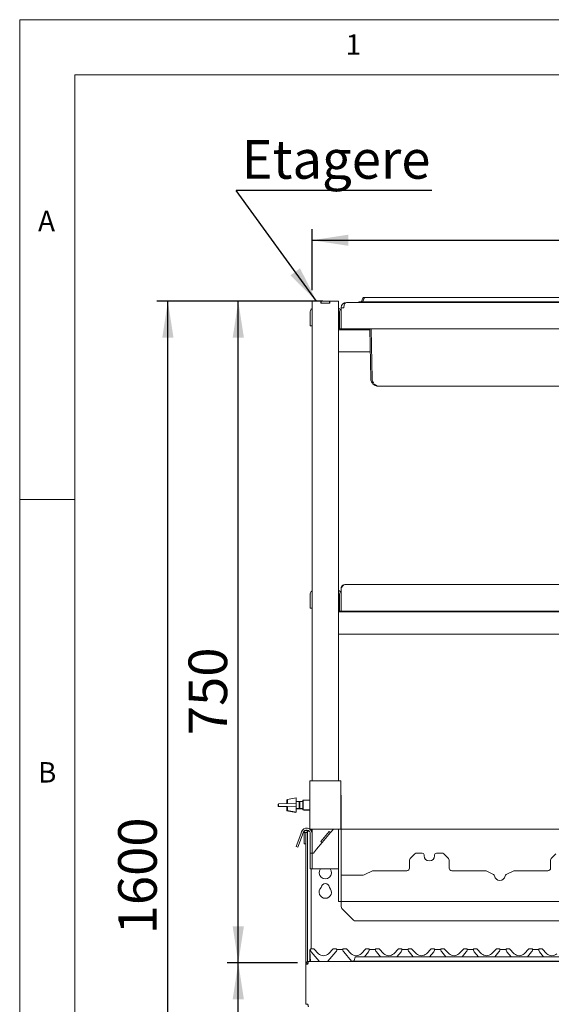
# Paper-space layout 'GMED+Etagere' of a CAD drawing. Units: millimetres. Extents: x 5 to 415, y 5 to 292.
# Drawn here: x 5 to 53, y 203 to 292 of the extents above; entities that cross this region are included whole.
import ezdxf

# ---------------------------------------------------------------- set-up
doc = ezdxf.new("R2010")
doc.units = ezdxf.units.MM
doc.layers.add('BEMAßUNG', color=96, linetype='Continuous')
doc.styles.add('SLDTEXTSTYLE0', font='TXT', dxfattribs={"width": 0.75})
doc.dimstyles.new('SLDDIMSTYLE6', dxfattribs={"dimtxt": 0.18, "dimasz": 3.302, "dimexe": 0, "dimexo": 0.0625, "dimgap": 0, "dimtad": 0, "dimtih": 1, "dimtoh": 1, "dimdec": 0, "dimrnd": 1e-09, "dimzin": 0, "dimdsep": 46, "dimtxsty": 'Standard', "dimsah": 1, "dimcen": 0.09, "dimadec": 0, "dimazin": 0, "dimtfac": 3.302, "dimtdec": 0, "dimtofl": 0, "dimtmove": 0, "dimatfit": 3, "dimfxl": 0, "dimfrac": 2, "dimtolj": 1, "dimtzin": 0, "dimarcsym": 0})
doc.dimstyles.new('SLDDIMSTYLE7', dxfattribs={"dimtxt": 3.5, "dimasz": 3.302, "dimexe": 0, "dimexo": 0.0625, "dimgap": 0.875, "dimtad": 1, "dimlfac": 12.5, "dimrnd": 1e-09, "dimzin": 12, "dimdsep": 46, "dimtxsty": 'SLDTEXTSTYLE0', "dimsah": 1, "dimcen": 0.09, "dimadec": 0, "dimazin": 3, "dimtfac": 1, "dimtofl": 0, "dimtmove": 0, "dimatfit": 3, "dimfxl": 0, "dimfrac": 2, "dimtolj": 1, "dimtzin": 12, "dimarcsym": 0})
doc.dimstyles.new('SLDDIMSTYLE9', dxfattribs={"dimtxt": 3.5, "dimasz": 3.302, "dimexe": 0, "dimexo": 0.0625, "dimgap": 0.875, "dimtad": 1, "dimdec": 0, "dimlfac": 12.5, "dimrnd": 1e-09, "dimzin": 12, "dimdsep": 46, "dimtxsty": 'SLDTEXTSTYLE0', "dimsah": 1, "dimcen": 0.09, "dimadec": 0, "dimazin": 3, "dimtfac": 1, "dimtdec": 0, "dimtofl": 0, "dimtmove": 0, "dimatfit": 3, "dimfxl": 0, "dimfrac": 2, "dimtolj": 1, "dimtzin": 12, "dimarcsym": 0})

# ---------------------------------------------------------------- blocks, each defined once
blk = doc.blocks.new('_D_16')
at = {"layer": 'BEMAßUNG'}
for p, q in [((32.513, 266.464), (23.836, 266.464)), ((24.836, 206.464), (24.836, 266.464)), ((30.209, 206.464), (23.836, 206.464))]:
    blk.add_line(p, q, dxfattribs=at)
for points in [[(24.836, 266.464), (24.328, 263.162), (25.344, 263.162)], [(24.836, 206.464), (25.344, 209.766), (24.328, 209.766)]]:
    blk.add_solid(points, dxfattribs=at)
at = {"layer": 'BEMAßUNG', "insert": (20.324, 227.114), "char_height": 3.5, "attachment_point": 1, "rotation": 90, "style": 'SLDTEXTSTYLE0'}
blk.add_mtext('750', dxfattribs=at)
blk = doc.blocks.new('_D_17')
at = {"layer": 'BEMAßUNG'}
for p, q in [((30.209, 206.464), (23.836, 206.464)), ((24.836, 150.464), (24.836, 206.464)), ((30.475, 150.464), (23.836, 150.464))]:
    blk.add_line(p, q, dxfattribs=at)
for points in [[(24.836, 206.464), (24.328, 203.162), (25.344, 203.162)], [(24.836, 150.464), (25.344, 153.766), (24.328, 153.766)]]:
    blk.add_solid(points, dxfattribs=at)
at = {"layer": 'BEMAßUNG', "insert": (20.324, 179.687), "char_height": 3.5, "attachment_point": 1, "rotation": 90, "style": 'SLDTEXTSTYLE0'}
blk.add_mtext('700', dxfattribs=at)
blk = doc.blocks.new('_D_19')
at = {"layer": 'BEMAßUNG'}
for p, q in [((32.513, 266.464), (17.448, 266.464)), ((18.448, 138.504), (18.448, 266.464)), ((34.009, 138.504), (17.448, 138.504))]:
    blk.add_line(p, q, dxfattribs=at)
for points in [[(18.448, 266.464), (17.94, 263.162), (18.956, 263.162)], [(18.448, 138.504), (18.956, 141.806), (17.94, 141.806)]]:
    blk.add_solid(points, dxfattribs=at)
at = {"layer": 'BEMAßUNG', "insert": (13.937, 209.048), "char_height": 3.5, "attachment_point": 1, "rotation": 90, "style": 'SLDTEXTSTYLE0'}
blk.add_mtext('1600', dxfattribs=at)
blk = doc.blocks.new('_D_21')
at = {"layer": 'BEMAßUNG'}
for p, q in [((31.529, 267.464), (31.529, 272.998)), ((142.409, 267.464), (142.409, 272.998)), ((31.529, 271.998), (142.409, 271.998))]:
    blk.add_line(p, q, dxfattribs=at)
for points in [[(31.529, 271.998), (34.831, 271.49), (34.831, 272.506)], [(142.409, 271.998), (139.107, 272.506), (139.107, 271.49)]]:
    blk.add_solid(points, dxfattribs=at)
at = {"layer": 'BEMAßUNG', "insert": (86.972, 276.509), "char_height": 3.5, "attachment_point": 1, "style": 'SLDTEXTSTYLE0'}
blk.add_mtext('1386', dxfattribs=at)
blk = doc.blocks.new('SW_NOTE_12')
at = {"layer": 'BEMAßUNG', "color": 0}
blk.add_line((17.773, 0), (0, 0), dxfattribs=at)
at = {"layer": 'BEMAßUNG', "color": 0, "insert": (0.497, 4.583), "char_height": 3.5, "attachment_point": 1, "style": 'SLDTEXTSTYLE0'}
blk.add_mtext('Etagere', dxfattribs=at)

psp = doc.layouts.new('GMED+Etagere')

# ---------------------------------------------------------------- linework, layer by layer
at = {"color": 7, "linetype": 'Continuous', "lineweight": 0}
for p, q in [((415, 292), (5, 292)), ((5, 292), (5, 5)), ((410, 287), (10, 287)), ((10, 287), (10, 10)), ((10, 248.5), (5, 248.5))]:
    psp.add_line(p, q, dxfattribs=at)
at = {"color": 7, "linetype": 'Continuous', "lineweight": 15}
for p, q in [((31.52916, 266.46366), (31.52916, 222.98366)), ((31.52916, 266.46366), (31.94516, 266.46366)), ((31.94516, 266.46366), (32.32916, 266.46366)), ((32.32916, 266.46366), (32.34516, 266.46366)), ((32.32916, 266.30366), (32.32916, 266.46366)), ((32.32916, 266.30366), (33.12916, 266.30366)), ((32.34516, 266.30366), (32.34516, 266.46366)), ((32.34516, 266.46366), (33.11316, 266.46366)), ((32.34516, 266.30366), (33.11316, 266.30366)), ((33.11316, 266.30366), (33.11316, 266.46366)), ((33.11316, 266.46366), (33.12916, 266.46366)), ((33.12916, 266.46366), (33.51316, 266.46366)), ((33.12916, 266.30366), (33.12916, 266.46366)), ((33.51316, 266.46366), (33.92916, 266.46366)), ((33.92916, 266.46366), (33.92916, 222.98366)), ((34.64916, 266.36366), (34.64916, 266.36157)), ((34.67316, 266.36366), (34.64916, 266.36366)), ((34.67316, 266.36366), (139.26516, 266.36366)), ((35.76916, 266.40366), (35.88916, 266.40366)), ((35.76916, 266.40366), (35.76916, 266.36366)), ((35.88916, 266.40366), (35.88916, 266.36366)), ((35.88916, 266.40366), (37.13076, 266.40366)), ((36.13559, 266.75102), (36.02832, 266.4563)), ((36.25559, 266.75102), (36.14832, 266.4563)), ((36.21076, 266.80366), (36.33076, 266.80366)), ((36.33076, 266.80366), (37.13076, 266.80366)), ((37.13076, 266.80366), (60.64755, 266.80366)), ((37.13076, 266.40366), (60.64755, 266.40366)), ((31.36916, 265.52366), (31.36916, 264.64366)), ((34.00916, 265.52366), (34.00916, 264.36366)), ((34.16916, 265.85966), (34.16916, 265.88366)), ((34.16916, 263.96366), (34.16916, 265.85966)), ((34.16916, 265.85966), (34.40916, 265.85966)), ((34.40916, 265.85966), (34.40916, 265.88366)), ((31.36916, 264.24366), (31.36916, 264.64366)), ((34.00916, 263.96366), (34.00916, 264.36366)), ((31.52916, 264.24366), (31.36916, 264.24366)), ((36.77503, 263.88366), (33.92916, 263.88366)), ((34.16916, 263.96366), (34.00916, 263.96366)), ((139.76916, 263.96366), (34.16916, 263.96366)), ((36.85274, 259.43179), (36.77363, 263.96366)), ((36.97274, 259.43179), (36.89363, 263.96366)), ((36.80994, 261.88366), (33.92916, 261.88366)), ((37.65263, 258.76366), (37.53263, 258.76366)), ((40.04916, 258.76366), (37.65263, 258.76366)), ((57.72916, 258.76366), (40.04916, 258.76366)), ((34.16916, 240.44366), (34.16916, 238.36366)), ((34.48916, 240.76366), (139.44916, 240.76366)), ((31.36916, 239.92366), (31.36916, 239.04366)), ((34.00116, 239.4073), (33.98298, 239.4073)), ((34.00116, 239.4073), (34.00116, 238.68002)), ((34.00916, 239.92366), (34.00916, 238.76366)), ((31.36916, 238.64366), (31.36916, 239.04366)), ((31.52916, 238.64366), (31.36916, 238.64366)), ((33.98298, 238.68002), (34.00116, 238.68002)), ((34.00916, 238.36366), (34.00916, 238.76366)), ((140.00916, 238.28366), (33.92916, 238.28366)), ((34.16916, 238.36366), (34.00916, 238.36366)), ((139.76916, 238.36366), (34.16916, 238.36366)), ((140.00916, 236.28366), (33.92916, 236.28366)), ((31.32916, 218.58366), (31.32916, 222.98366)), ((31.64916, 222.98366), (31.32916, 222.98366)), ((33.80916, 222.98366), (31.64916, 222.98366)), ((34.12916, 222.98366), (33.80916, 222.98366)), ((34.12916, 218.58366), (34.12916, 222.98366)), ((34.16916, 212.50366), (34.16916, 221.54366)), ((28.48836, 220.85726), (28.44836, 220.85566)), ((28.44836, 220.85566), (28.44836, 220.63166)), ((28.44836, 220.63166), (29.24836, 220.59966)), ((29.28836, 220.92766), (28.48836, 220.89566)), ((28.48836, 220.89566), (28.48836, 220.67166)), ((28.48836, 220.67166), (29.28836, 220.63966)), ((29.24836, 220.59966), (29.28916, 220.59803)), ((29.28916, 221.25066), (29.24916, 221.24366)), ((29.24916, 220.92609), (29.24916, 221.24366)), ((29.24916, 220.24366), (29.24916, 220.59963)), ((30.08836, 220.95966), (29.28836, 220.92766)), ((29.28836, 220.63966), (30.08836, 220.60766)), ((30.08916, 221.42366), (29.28916, 221.28366)), ((29.28916, 220.92769), (29.28916, 221.28366)), ((29.28916, 220.28366), (29.28916, 220.63963)), ((30.08836, 220.60766), (30.08836, 220.95966)), ((30.08916, 220.14366), (30.08916, 221.42366)), ((30.35503, 221.10366), (30.08916, 221.10366)), ((30.40916, 221.04953), (30.35503, 221.10366)), ((30.35503, 220.46366), (30.35503, 221.10366)), ((30.40916, 221.06366), (30.39503, 221.06366)), ((30.68916, 221.10366), (30.40916, 221.10366)), ((30.40916, 220.46366), (30.40916, 221.10366)), ((30.72916, 221.22366), (30.68916, 221.18366)), ((30.68916, 220.38366), (30.68916, 221.18366)), ((31.32916, 221.22366), (30.72916, 221.22366)), ((30.72916, 221.22366), (30.72916, 220.34366)), ((29.24916, 220.24366), (30.04916, 220.10366)), ((29.28916, 220.28366), (30.08916, 220.14366)), ((30.04916, 220.10366), (30.04916, 220.15066)), ((30.08916, 220.46366), (30.35503, 220.46366)), ((30.08916, 220.42366), (30.31503, 220.42366)), ((30.31503, 220.42366), (30.35503, 220.46366)), ((30.31503, 220.42366), (30.31503, 220.46366)), ((30.35503, 220.46366), (30.40916, 220.51778)), ((30.36916, 220.42366), (30.36916, 220.47778)), ((30.36916, 220.42366), (30.68916, 220.42366)), ((30.40916, 220.46366), (30.68916, 220.46366)), ((30.68916, 220.38366), (30.72916, 220.34366)), ((30.72916, 220.34366), (31.32916, 220.34366)), ((30.76916, 220.34366), (30.80916, 220.30366)), ((30.80916, 220.34366), (30.80916, 220.30366)), ((30.80916, 220.30366), (31.32916, 220.30366)), ((30.08642, 217.01005), (30.49685, 218.13768)), ((30.6472, 218.08296), (30.23677, 216.95533)), ((30.57483, 218.35193), (30.49685, 218.13768)), ((30.72518, 218.29721), (30.6472, 218.08296)), ((30.80116, 218.29966), (30.80116, 217.26366)), ((30.96116, 218.29966), (30.80116, 218.29966)), ((30.96116, 218.29966), (30.96116, 217.26366)), ((30.96916, 218.29966), (30.96116, 218.29966)), ((31.12916, 218.29966), (30.96916, 218.29966)), ((30.96916, 216.41513), (30.96916, 218.29966)), ((31.12916, 218.45708), (31.22548, 218.45708)), ((31.12916, 218.45708), (31.12916, 218.41567)), ((31.12916, 218.41567), (31.27464, 218.41567)), ((31.12916, 218.29966), (31.12916, 218.41567)), ((31.12916, 216.41513), (31.12916, 218.29966)), ((31.64916, 218.58366), (31.32916, 218.58366)), ((31.36916, 218.18366), (31.36916, 216.66366)), ((31.44619, 218.45708), (31.44916, 218.45708)), ((31.44916, 218.44889), (31.44916, 218.58366)), ((31.52916, 218.58366), (31.52916, 218.18366)), ((31.52916, 218.18366), (31.52916, 216.66366)), ((33.80916, 218.58366), (31.64916, 218.58366)), ((33.08667, 218.38573), (32.31532, 217.46648)), ((33.07638, 218.37348), (32.32561, 217.47874)), ((33.19895, 218.27063), (32.44817, 217.37589)), ((33.07638, 218.37348), (33.19895, 218.27063)), ((33.08667, 218.38573), (33.20923, 218.28289)), ((33.20923, 218.28289), (33.19895, 218.27063)), ((33.46161, 218.58366), (33.20923, 218.28289)), ((34.12916, 218.58366), (33.80916, 218.58366)), ((33.92916, 212.50366), (33.92916, 218.58366)), ((60.40916, 218.59696), (34.16916, 218.59696)), ((30.23677, 216.95533), (30.08642, 217.01005)), ((30.96116, 217.26366), (30.80116, 217.26366)), ((32.43789, 217.36363), (31.94516, 216.77642)), ((32.31532, 217.46648), (32.43789, 217.36363)), ((32.32561, 217.47874), (32.44817, 217.37589)), ((32.44817, 217.37589), (32.43789, 217.36363)), ((30.96916, 215.5666), (30.96916, 216.41513)), ((31.12916, 216.41513), (31.12916, 215.5666)), ((31.36916, 216.42366), (31.36916, 216.66366)), ((31.52916, 216.42366), (31.36916, 216.42366)), ((31.36916, 216.36289), (31.36916, 216.42366)), ((31.36916, 214.98366), (31.36916, 216.36289)), ((31.52916, 216.66366), (31.52916, 216.47166)), ((31.52916, 216.47166), (31.52916, 216.42366)), ((31.52916, 216.42366), (31.64916, 216.42366)), ((31.52916, 216.42366), (31.52916, 216.36289)), ((31.52916, 214.98366), (31.52916, 216.36289)), ((31.64916, 216.42366), (31.94516, 216.77642)), ((40.85886, 216.35336), (40.43945, 215.93395)), ((41.52916, 216.42366), (41.02857, 216.42366)), ((41.68916, 216.26366), (41.68916, 216.18366)), ((42.64916, 216.18366), (42.64916, 216.26366)), ((43.30975, 216.42366), (42.80916, 216.42366)), ((43.89886, 215.93395), (43.47945, 216.35336)), ((53.65886, 216.35336), (53.23945, 215.93395)), ((30.96916, 215.5666), (30.96916, 206.34366)), ((31.12916, 215.5666), (31.12916, 206.56984)), ((40.36916, 215.06366), (40.36916, 215.76425)), ((43.96916, 215.76425), (43.96916, 215.06366)), ((53.16916, 215.06366), (53.16916, 215.76425)), ((31.36916, 214.98366), (31.52916, 214.98366)), ((31.44916, 214.98366), (31.44916, 207.74366)), ((31.52916, 214.98366), (31.94516, 214.98366)), ((31.94516, 214.98366), (33.51316, 214.98366)), ((33.51316, 214.98366), (33.92916, 214.98366)), ((34.16916, 214.42366), (34.16916, 212.51566)), ((36.1572, 214.42366), (34.16916, 214.42366)), ((37.02352, 214.79956), (36.33188, 214.46382)), ((37.12833, 214.82366), (40.12916, 214.82366)), ((44.20916, 214.82366), (47.20998, 214.82366)), ((48.00759, 214.46325), (47.31479, 214.79956)), ((49.82352, 214.79956), (49.13072, 214.46325)), ((49.92833, 214.82366), (52.92916, 214.82366)), ((33.92916, 212.02366), (33.92916, 212.50366)), ((34.16916, 212.02366), (33.92916, 212.02366)), ((34.16916, 212.50366), (34.16916, 212.02366)), ((34.16916, 212.02366), (139.76916, 212.02366)), ((34.16916, 212.02366), (34.16916, 211.77166)), ((34.16916, 211.56307), (34.16916, 211.77166)), ((34.23945, 211.39336), (35.29886, 210.33395)), ((138.46975, 210.26366), (35.46857, 210.26366)), ((31.32916, 207.54766), (31.32916, 207.58029)), ((31.32916, 207.53796), (31.32916, 207.54766)), ((31.32916, 206.58366), (31.32916, 207.53796)), ((31.33531, 207.54635), (31.33361, 207.5787)), ((31.33652, 207.52309), (31.33531, 207.54635)), ((31.38576, 206.58366), (31.33652, 207.52309)), ((31.34748, 207.64402), (31.36586, 207.68544)), ((31.3494, 207.64477), (31.36546, 207.68394)), ((31.37251, 207.61909), (31.3689, 207.63257)), ((31.63092, 207.74366), (31.44284, 207.74366)), ((32.17081, 206.60941), (31.45246, 207.46551)), ((31.68749, 207.72023), (32.11661, 207.29111)), ((33.68585, 207.46551), (32.9675, 206.60941)), ((33.02171, 207.29111), (33.45082, 207.72023)), ((33.69547, 207.74366), (33.50739, 207.74366)), ((33.76941, 207.63257), (33.7658, 207.61909)), ((33.87436, 207.66366), (34.22396, 207.66366)), ((34.32807, 207.63523), (34.32795, 207.63553)), ((34.33251, 207.61909), (34.3289, 207.63257)), ((34.59092, 207.74366), (34.40284, 207.74366)), ((35.11886, 206.62366), (34.41246, 207.46551)), ((34.64749, 207.72023), (35.07661, 207.29111)), ((35.98171, 207.29111), (36.41082, 207.72023)), ((36.64585, 207.46551), (36.2751, 207.02366)), ((36.65547, 207.74366), (36.46739, 207.74366)), ((36.72941, 207.63257), (36.7258, 207.61909)), ((36.83436, 207.66366), (37.18396, 207.66366)), ((37.28807, 207.63523), (37.28795, 207.63553)), ((37.29251, 207.61909), (37.2889, 207.63257)), ((37.55092, 207.74366), (37.36284, 207.74366)), ((37.74322, 207.02366), (37.37246, 207.46551)), ((37.60749, 207.72023), (38.03661, 207.29111)), ((38.94171, 207.29111), (39.37082, 207.72023)), ((39.60585, 207.46551), (39.2351, 207.02366)), ((39.61547, 207.74366), (39.42739, 207.74366)), ((39.68941, 207.63257), (39.6858, 207.61909)), ((39.79436, 207.66366), (40.14396, 207.66366)), ((40.24807, 207.63523), (40.24795, 207.63553)), ((40.25251, 207.61909), (40.2489, 207.63257)), ((40.51092, 207.74366), (40.32284, 207.74366)), ((40.70322, 207.02366), (40.33246, 207.46551)), ((40.56749, 207.72023), (40.99661, 207.29111)), ((41.90171, 207.29111), (42.33082, 207.72023)), ((42.56585, 207.46551), (42.1951, 207.02366)), ((42.57547, 207.74366), (42.38739, 207.74366)), ((42.64941, 207.63257), (42.6458, 207.61909)), ((42.75436, 207.66366), (43.10396, 207.66366)), ((43.20807, 207.63523), (43.20795, 207.63553)), ((43.21251, 207.61909), (43.2089, 207.63257)), ((43.47092, 207.74366), (43.28284, 207.74366)), ((43.66322, 207.02366), (43.29246, 207.46551)), ((43.52749, 207.72023), (43.95661, 207.29111)), ((44.86171, 207.29111), (45.29082, 207.72023)), ((45.52585, 207.46551), (45.1551, 207.02366)), ((45.53547, 207.74366), (45.34739, 207.74366)), ((45.60941, 207.63257), (45.6058, 207.61909)), ((45.71436, 207.66366), (46.06396, 207.66366)), ((46.17251, 207.61909), (46.1689, 207.63257)), ((46.43092, 207.74366), (46.24284, 207.74366)), ((46.62322, 207.02366), (46.25246, 207.46551)), ((46.48749, 207.72023), (46.91661, 207.29111)), ((47.82171, 207.29111), (48.25082, 207.72023)), ((48.48585, 207.46551), (48.1151, 207.02366)), ((48.49547, 207.74366), (48.30739, 207.74366)), ((48.56941, 207.63257), (48.5658, 207.61909)), ((48.67436, 207.66366), (49.02396, 207.66366)), ((49.12807, 207.63523), (49.12795, 207.63553)), ((49.13251, 207.61909), (49.1289, 207.63257)), ((49.39092, 207.74366), (49.20284, 207.74366)), ((49.58322, 207.02366), (49.21246, 207.46551)), ((49.44749, 207.72023), (49.87661, 207.29111)), ((50.78171, 207.29111), (51.21082, 207.72023)), ((51.44585, 207.46551), (51.0751, 207.02366)), ((51.45547, 207.74366), (51.26739, 207.74366)), ((51.52941, 207.63257), (51.5258, 207.61909)), ((51.63436, 207.66366), (51.98396, 207.66366)), ((52.09251, 207.61909), (52.0889, 207.63257)), ((52.35092, 207.74366), (52.16284, 207.74366)), ((52.54322, 207.02366), (52.17246, 207.46551)), ((52.40749, 207.72023), (52.83661, 207.29111)), ((30.96916, 206.34366), (30.96916, 202.70366)), ((31.14573, 206.34366), (30.96916, 206.34366)), ((31.12916, 206.43255), (31.12916, 206.34366)), ((31.20916, 206.58366), (142.72916, 206.58366)), ((32.19392, 206.58366), (32.17081, 206.60941)), ((32.9675, 206.60941), (32.94439, 206.58366)), ((35.08916, 206.62366), (35.08916, 206.58366)), ((35.08916, 206.62366), (36.33076, 206.62366)), ((35.45559, 206.97102), (35.34832, 206.6763)), ((35.53076, 207.02366), (36.33076, 207.02366)), ((36.33076, 207.02366), (59.84755, 207.02366)), ((36.33076, 206.62366), (59.84755, 206.62366)), ((30.96916, 202.70366), (31.14573, 202.70366))]:
    psp.add_line(p, q, dxfattribs=at)
at = {"color": 7, "linetype": 'Continuous', "lineweight": 15, "flags": 128}
for points in [[(33.98298, 239.4073), (33.9475, 239.4038), (33.92916, 239.39915)], [(34.00916, 239.43259), (34.00451, 239.42413), (34.00116, 239.4073)], [(33.92916, 238.68817), (33.9475, 238.68352), (33.98298, 238.68002)], [(34.00116, 238.68002), (34.00451, 238.66318), (34.00916, 238.65472)], [(31.33748, 207.62421), (31.33958, 207.62921), (31.33993, 207.62999)]]:
    psp.add_lwpolyline(points, dxfattribs=at)
at = {"color": 7, "linetype": 'Continuous', "lineweight": 15}
for centre, radius, start, end in [((34.64916, 265.88366), 0.48, 90, 180), ((35.95314, 266.48366), 0.08, 270, 340), ((36.07314, 266.48366), 0.08, 270, 340), ((36.21076, 266.72366), 0.08, 90, 160), ((36.33076, 266.72366), 0.08, 90, 160), ((31.68916, 265.52366), 0.32, 120, 180), ((33.84916, 265.52366), 0.32, 0, 75.5224878), ((33.84916, 265.52366), 0.16, 0, 60), ((34.64916, 265.88366), 0.24, 174.2751868, 180), ((34.00916, 264.93566), 0.088, 90, 155.3800227), ((34.00916, 264.35166), 0.088, 204.6199773, 270), ((37.53263, 259.44366), 0.68, 181, 270), ((37.65263, 259.44366), 0.68, 181, 270), ((33.84916, 239.92366), 0.32, 0, 75.5224878), ((31.68916, 239.92366), 0.32, 120, 180), ((33.84916, 239.92366), 0.16, 0, 60), ((33.68916, 221.54366), 0.48, 0, 23.5564643), ((31.03716, 218.18366), 0.492, 0, 160), ((31.03716, 218.18366), 0.332, 0, 160), ((30.96516, 218.29966), 0.164, 0, 180), ((41.02857, 216.18366), 0.24, 90, 135), ((41.52916, 216.26366), 0.16, 0, 90), ((42.16916, 216.18366), 0.48, 180, 0), ((42.80916, 216.26366), 0.16, 90, 180), ((43.30975, 216.18366), 0.24, 45, 90), ((40.60916, 215.76425), 0.24, 135, 180), ((43.72916, 215.76425), 0.24, 0, 45), ((53.40916, 215.76425), 0.24, 135, 180), ((32.72916, 214.63696), 0.56, 141.7497863, 38.2502137), ((36.1572, 214.82366), 0.4, 270, 295.893647), ((37.12833, 214.58366), 0.24, 90, 115.893647), ((40.12916, 215.06366), 0.24, 270, 0), ((44.20916, 215.06366), 0.24, 180, 270), ((47.20998, 214.58366), 0.24, 64.106353, 90), ((47.93772, 214.31932), 0.16, 9.3831124, 64.106353), ((48.56916, 214.42366), 0.48, 189.3831124, 350.6168876), ((49.20059, 214.31932), 0.16, 115.893647, 170.6168876), ((49.92833, 214.58366), 0.24, 90, 115.893647), ((52.92916, 215.06366), 0.24, 270, 0), ((32.72916, 213.27696), 0.38, 1.734216, 178.265784), ((32.72916, 212.87696), 0.56, 132.7078708, 47.2921292), ((34.40916, 211.56307), 0.24, 180, 225), ((35.46857, 210.50366), 0.24, 225, 270), ((31.44284, 207.66366), 0.08, 90, 200.5823116), ((31.33799, 207.62429), 0.032, 15, 20.5823116), ((31.75888, 207.72262), 0.4, 195, 220), ((31.63092, 207.66366), 0.08, 45, 90), ((32.56916, 207.74366), 0.64, 225, 315), ((33.50739, 207.66366), 0.08, 90, 135), ((33.37943, 207.72262), 0.4, 320, 345), ((33.69547, 207.66366), 0.08, 339.4176884, 90), ((33.87436, 207.82366), 0.16, 221.8103149, 270), ((33.80032, 207.62429), 0.032, 159.4176884, 165), ((34.22396, 207.82366), 0.16, 270, 318.1896851), ((34.40284, 207.66366), 0.08, 90, 200.5823116), ((34.29799, 207.62429), 0.032, 15, 20.5823116), ((34.71888, 207.72262), 0.4, 195, 220), ((34.59092, 207.66366), 0.08, 45, 90), ((35.52916, 207.74366), 0.64, 225, 315), ((36.46739, 207.66366), 0.08, 90, 135), ((36.33943, 207.72262), 0.4, 320, 345), ((36.65547, 207.66366), 0.08, 339.4176884, 90), ((36.83436, 207.82366), 0.16, 221.8103149, 270), ((36.76032, 207.62429), 0.032, 159.4176884, 165), ((37.18396, 207.82366), 0.16, 270, 318.1896851), ((37.36284, 207.66366), 0.08, 90, 200.5823116), ((37.25799, 207.62429), 0.032, 15, 20.5823116), ((37.67888, 207.72262), 0.4, 195, 220), ((37.55092, 207.66366), 0.08, 45, 90), ((38.48916, 207.74366), 0.64, 225, 315), ((39.42739, 207.66366), 0.08, 90, 135), ((39.29943, 207.72262), 0.4, 320, 345), ((39.61547, 207.66366), 0.08, 339.4176884, 90), ((39.79436, 207.82366), 0.16, 221.8103149, 270), ((39.72032, 207.62429), 0.032, 159.4176884, 165), ((40.14396, 207.82366), 0.16, 270, 318.1896851), ((40.32284, 207.66366), 0.08, 90, 200.5823116), ((40.21799, 207.62429), 0.032, 15, 20.5823116), ((40.63888, 207.72262), 0.4, 195, 220), ((40.51092, 207.66366), 0.08, 45, 90), ((41.44916, 207.74366), 0.64, 225, 315), ((42.38739, 207.66366), 0.08, 90, 135), ((42.25943, 207.72262), 0.4, 320, 345), ((42.57547, 207.66366), 0.08, 339.4176884, 90), ((42.75436, 207.82366), 0.16, 221.8103149, 270), ((42.68032, 207.62429), 0.032, 159.4176884, 165), ((43.10396, 207.82366), 0.16, 270, 318.1896851), ((43.28284, 207.66366), 0.08, 90, 200.5823116), ((43.17799, 207.62429), 0.032, 15, 20.5823116), ((43.59888, 207.72262), 0.4, 195, 220), ((43.47092, 207.66366), 0.08, 45, 90), ((44.40916, 207.74366), 0.64, 225, 315), ((45.34739, 207.66366), 0.08, 90, 135), ((45.21943, 207.72262), 0.4, 320, 345), ((45.53547, 207.66366), 0.08, 339.4176884, 90), ((45.71436, 207.82366), 0.16, 221.8103149, 270), ((45.64032, 207.62429), 0.032, 159.4176884, 165), ((46.06396, 207.82366), 0.16, 270, 318.1896851), ((46.24284, 207.66366), 0.08, 90, 200.5823116), ((46.13799, 207.62429), 0.032, 15, 20.5823116), ((46.55888, 207.72262), 0.4, 195, 220), ((46.43092, 207.66366), 0.08, 45, 90), ((47.36916, 207.74366), 0.64, 225, 315), ((48.30739, 207.66366), 0.08, 90, 135), ((48.17943, 207.72262), 0.4, 320, 345), ((48.49547, 207.66366), 0.08, 339.4176884, 90), ((48.67436, 207.82366), 0.16, 221.8103149, 270), ((48.60032, 207.62429), 0.032, 159.4176884, 165), ((49.02396, 207.82366), 0.16, 270, 318.1896851), ((49.20284, 207.66366), 0.08, 90, 200.5823116), ((49.09799, 207.62429), 0.032, 15, 20.5823116), ((49.51888, 207.72262), 0.4, 195, 220), ((49.39092, 207.66366), 0.08, 45, 90), ((50.32916, 207.74366), 0.64, 225, 315), ((51.26739, 207.66366), 0.08, 90, 135), ((51.13943, 207.72262), 0.4, 320, 345), ((51.45547, 207.66366), 0.08, 339.4176884, 90), ((51.63436, 207.82366), 0.16, 221.8103149, 270), ((51.56032, 207.62429), 0.032, 159.4176884, 165), ((51.98396, 207.82366), 0.16, 270, 318.1896851), ((52.16284, 207.66366), 0.08, 90, 200.5823116), ((52.05799, 207.62429), 0.032, 15, 20.5823116), ((52.47888, 207.72262), 0.4, 195, 220), ((52.35092, 207.66366), 0.08, 45, 90), ((53.28916, 207.74366), 0.64, 225, 315), ((35.27314, 206.70366), 0.08, 270, 340), ((35.53076, 206.94366), 0.08, 90, 160)]:
    psp.add_arc(centre, radius, start, end, dxfattribs=at)
psp.add_ellipse((34.67316, 265.85966), major_axis=(0, 0.504), ratio=0.52380952, start_param=0, end_param=1.57079633, dxfattribs=at)
for points in [[(34.16916, 240.44366), (34.19582, 240.48559), (34.24916, 240.56945), (34.32916, 240.67523), (34.40916, 240.74923), (34.46249, 240.75885), (34.48916, 240.76366)], [(31.14573, 206.34366), (31.15101, 206.37511), (31.16158, 206.43801), (31.17744, 206.51734), (31.1933, 206.57284), (31.20387, 206.58005), (31.20916, 206.58366)]]:
    psp.add_open_spline(points, degree=3, dxfattribs=at)
for points, knots in [([(34.48916, 240.76366), (34.45157, 240.75979), (34.37638, 240.75206), (34.27735, 240.69197), (34.20484, 240.60422), (34.17265, 240.51533), (34.16999, 240.46078), (34.16916, 240.44366)], [0, 0, 0, 0, 0.2243241, 0.44868379, 0.67304363, 0.89740325, 1, 1, 1, 1]), ([(31.32916, 207.58029), (31.32982, 207.58981), (31.33106, 207.60761), (31.33876, 207.62893), (31.34519, 207.64006), (31.34748, 207.64402)], [0, 0, 0, 0, 0.42497377, 0.79533422, 1, 1, 1, 1]), ([(31.33361, 207.5787), (31.33373, 207.58762), (31.33396, 207.60496), (31.34035, 207.6273), (31.34681, 207.63976), (31.3494, 207.64477)], [0, 0, 0, 0, 0.388263, 0.75405395, 1, 1, 1, 1]), ([(31.36853, 207.63404), (31.36834, 207.63451), (31.36803, 207.63532), (31.36797, 207.63547), (31.36795, 207.63553)], [0, 0, 0, 0, 0.57668972, 1, 1, 1, 1]), ([(46.16853, 207.63404), (46.16834, 207.63451), (46.16803, 207.63532), (46.16797, 207.63547), (46.16795, 207.63553)], [0, 0, 0, 0, 0.57668972, 1, 1, 1, 1]), ([(52.08853, 207.63404), (52.08834, 207.63451), (52.08803, 207.63532), (52.08797, 207.63547), (52.08795, 207.63553)], [0, 0, 0, 0, 0.57668972, 1, 1, 1, 1]), ([(31.20916, 206.58366), (31.18179, 206.58093), (31.12707, 206.57547), (31.0544, 206.53295), (31.00006, 206.47052), (30.97276, 206.40326), (30.97013, 206.35983), (30.96916, 206.34366)], [0, 0, 0, 0, 0.21771823, 0.4354459, 0.6531736, 0.8709012, 1, 1, 1, 1]), ([(31.16557, 206.4551), (31.15335, 206.44903), (31.1283, 206.43658), (31.10192, 206.40249), (31.0903, 206.36955), (31.08942, 206.34951), (31.08916, 206.34366)], [0, 0, 0, 0, 0.28316764, 0.58033633, 0.87750468, 1, 1, 1, 1]), ([(31.22047, 202.46366), (31.21502, 202.46642), (31.2041, 202.47194), (31.18773, 202.5149), (31.17137, 202.57793), (31.15734, 202.64509), (31.14882, 202.68808), (31.14573, 202.70366)], [0, 0, 0, 0, 0.21888272, 0.43777895, 0.65667522, 0.87557136, 1, 1, 1, 1])]:
    psp.add_open_spline(points, degree=3, knots=knots, dxfattribs=at)

# ---------------------------------------------------------------- block references
at = {"layer": 'BEMAßUNG'}
psp.add_blockref('SW_NOTE_12', (24.63873, 276.49539), dxfattribs=at)

# ---------------------------------------------------------------- texts
at = {"color": 7, "linetype": 'Continuous', "lineweight": 0, "char_height": 1.85208, "attachment_point": 1, "style": 'SLDTEXTSTYLE0'}
for s, insert in [('1', (34.58333, 290.66802)), ('1', (34.58333, 290.66802)), ('A', (6.66667, 274.66802)), ('A', (6.66667, 274.66802)), ('B', (6.66667, 224.66802)), ('B', (6.66667, 224.66802))]:
    psp.add_mtext(s, dxfattribs=dict(at, insert=insert))

# ---------------------------------------------------------------- dimensions: what is measured, and where the dimension line sits
at = {"layer": 'BEMAßUNG'}
dim = psp.add_linear_dim(base=(142.40916, 271.99752), p1=(31.52916, 266.46366), p2=(142.40916, 266.46366), dimstyle='SLDDIMSTYLE7', dxfattribs=at)
dim.commit()
dim.dimension.update_dxf_attribs({"geometry": '_D_21', "text_midpoint": (92.14427, 271.99752), "dimtype": 160})
for base, p1, p2, dimstyle, picture, middle in [((18.4483570933, 266.4636590613), (35.0091570933, 138.5036590613), (33.5131570933, 266.4636590613), 'SLDDIMSTYLE9', '_D_19', (18.4483570933, 214.2204461735)), ((24.83611, 266.46366), (31.20916, 206.46366), (33.51316, 266.46366), 'SLDDIMSTYLE7', '_D_16', (24.83611, 230.99291)), ((24.83611, 206.46366), (31.47481, 150.46366), (31.20916, 206.46366), 'SLDDIMSTYLE7', '_D_17', (24.83611, 183.56581))]:
    dim = psp.add_linear_dim(base=base, p1=p1, p2=p2, angle=90, dimstyle=dimstyle, dxfattribs=at)
    dim.commit()
    dim.dimension.update_dxf_attribs({"geometry": picture, "text_midpoint": middle, "dimtype": 160})

# ---------------------------------------------------------------- leaders
psp.add_leader([(31.94516, 266.46366), (24.63873, 276.49539)], dimstyle='SLDDIMSTYLE6', dxfattribs=at)

doc.saveas('drawing.dxf')
